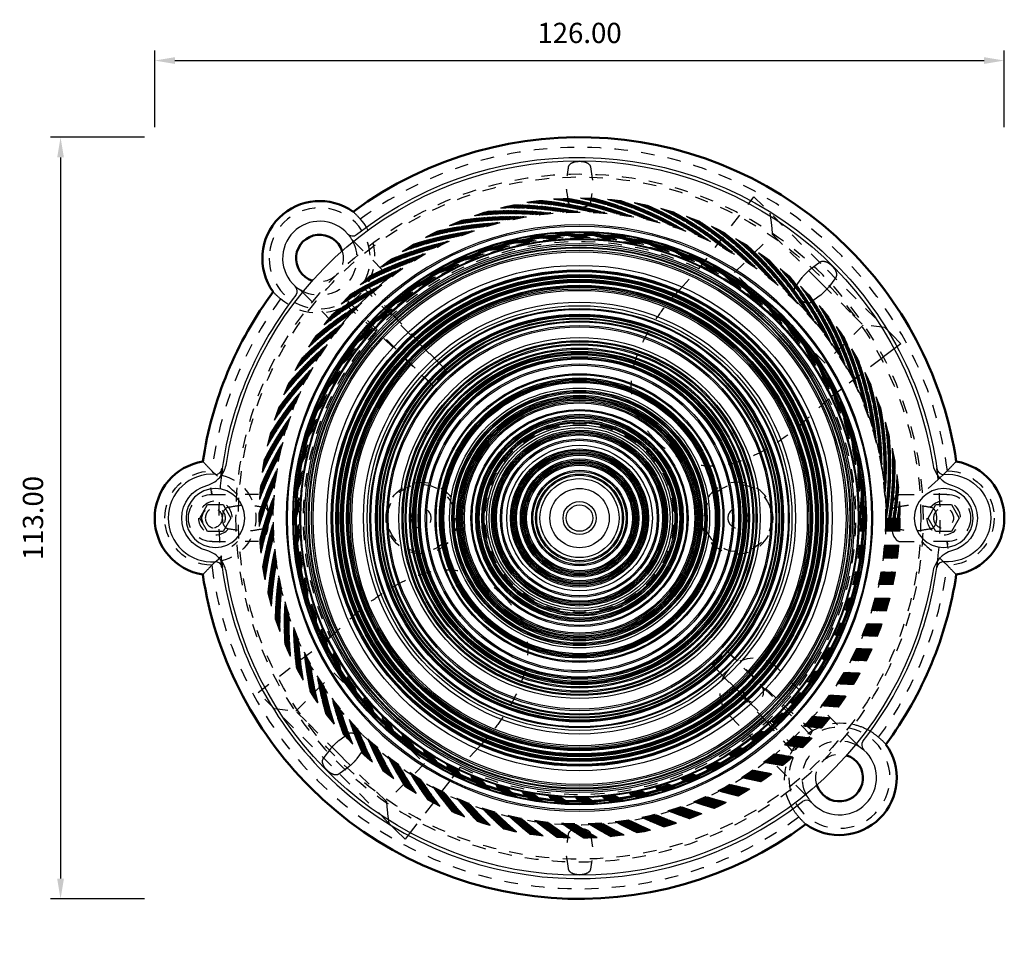
# Model space of a CAD drawing. Units: millimetres. Extents: x 400 to 2212, y -809 to -441.
# Drawn here: x 506 to 652, y -615 to -479 of the extents above; entities that cross this region are included whole.
import ezdxf

# ---------------------------------------------------------------- set-up
doc = ezdxf.new("R2010")
doc.units = ezdxf.units.MM
doc.linetypes.add('Hidden', pattern=[4, 2, -2])
for name, color, linetype in [('Make2D', 7, 'Continuous'), ('Make2D$Hidden', 252, 'Hidden'), ('Make2D$Hidden$Curves', 252, 'Hidden'), ('Make2D$Visible$Curves', 7, 'Continuous'), ('Quote', 8, 'Continuous')]:
    doc.layers.add(name, color=color, linetype=linetype)
doc.layers.add('Make2D$Visible$SceneSilhouetteCurves', color=7, linetype='Continuous', lineweight=50)
doc.styles.add('Cerebri Sans Bold-Bold', font='txt')
doc.dimstyles.new('Arial Normale', dxfattribs={"dimscale": 3, "dimtxt": 1, "dimasz": 1, "dimexe": 0.5, "dimexo": 0.5, "dimgap": 0.85, "dimtad": 1, "dimtoh": 1, "dimzin": 1, "dimdsep": 46, "dimtxsty": 'Cerebri Sans Bold-Bold', "dimcen": 0.5, "dimazin": 1, "dimtfac": 1, "dimtdec": 4, "dimtix": 1, "dimtofl": 0, "dimtmove": 1, "dimatfit": 3, "dimfxl": 1, "dimtolj": 1, "dimtzin": 1, "dimarcsym": 0})

# ---------------------------------------------------------------- blocks, each defined once
blk = doc.blocks.new('*D17')
at = {"layer": 'Defpoints', "color": 0}
for p in [(525.79, -496.17), (511.82, -609.17), (525.79, -609.17)]:
    blk.add_point(p, dxfattribs=at)
at = {"layer": 'Quote', "color": 0, "lineweight": -2}
for p, q in [((524.29, -496.17), (510.32, -496.17)), ((511.82, -499.17), (511.82, -606.17)), ((524.29, -609.17), (510.32, -609.17))]:
    blk.add_line(p, q, dxfattribs=at)
at = {"layer": 'Quote', "color": 0}
for points in [[(512.32, -499.17), (511.32, -499.17), (511.82, -496.17)], [(511.32, -606.17), (512.32, -606.17), (511.82, -609.17)]]:
    blk.add_solid(points, dxfattribs=at)
at = {"layer": 'Quote', "color": 0, "insert": (507.73, -552.67), "char_height": 3, "attachment_point": 5, "rotation": 90, "style": 'Cerebri Sans Bold-Bold'}
blk.add_mtext('\\A1;113.00', dxfattribs=at)
blk = doc.blocks.new('*D18')
at = {"layer": 'Defpoints', "color": 0}
for p in [(651.79, -484.79), (525.79, -496.17), (651.79, -496.17)]:
    blk.add_point(p, dxfattribs=at)
at = {"layer": 'Quote', "color": 0, "lineweight": -2}
for p, q in [((525.79, -494.67), (525.79, -483.29)), ((651.79, -494.67), (651.79, -483.29)), ((528.79, -484.79), (648.79, -484.79))]:
    blk.add_line(p, q, dxfattribs=at)
at = {"layer": 'Quote', "color": 0}
for points in [[(528.79, -484.29), (528.79, -485.29), (525.79, -484.79)], [(648.79, -485.29), (648.79, -484.29), (651.79, -484.79)]]:
    blk.add_solid(points, dxfattribs=at)
at = {"layer": 'Quote', "color": 0, "insert": (588.79, -480.69), "char_height": 3, "attachment_point": 5, "style": 'Cerebri Sans Bold-Bold'}
blk.add_mtext('\\A1;126.00', dxfattribs=at)

msp = doc.modelspace()

# ---------------------------------------------------------------- linework, layer by layer
at = {"layer": 'Make2D', "lineweight": -3}
for centre, start, end in [((532.455, -543.977), 285.02611, 323.26916), ((532.455, -561.362), 36.73789, 74.97389)]:
    msp.add_arc(centre, 4, start, end, dxfattribs=at)
at = {"layer": 'Make2D$Hidden', "lineweight": -3, "extrusion": (0, 0, -1)}
msp.add_arc((-534.288, -552.67), 7.001, 360, 89.56889, dxfattribs=at)
at = {"layer": 'Make2D$Hidden$Curves', "lineweight": -3}
for p, q in [((606.487, -515.686), (614.661, -505.003)), ((614.661, -505.003), (625.558, -515.9)), ((617.253, -508.794), (617.073, -507.415)), ((611.771, -516.255), (617.428, -510.599)), ((617.428, -510.599), (617.475, -510.645)), ((617.475, -510.645), (619.994, -513.164)), ((555.288, -511.6), (560.623, -516.935)), ((619.994, -513.164), (624.145, -517.316)), ((603.713, -518.69), (606.487, -515.686)), ((625.206, -529.69), (611.771, -516.255)), ((625.558, -515.9), (634.028, -524.371)), ((557.244, -518.107), (556.638, -518.398)), ((556.638, -518.398), (569.083, -530.843)), ((557.244, -518.107), (561.057, -522.471)), ((624.145, -517.316), (624.75, -517.92)), ((624.75, -517.92), (629.295, -522.465)), ((547.719, -519.169), (553.054, -524.504)), ((554.516, -520.519), (554.225, -521.125)), ((558.59, -524.938), (554.225, -521.125)), ((554.516, -520.519), (566.961, -532.964)), ((561.057, -522.471), (569.083, -530.843)), ((629.295, -522.465), (630.863, -524.034)), ((630.863, -524.034), (625.206, -529.69)), ((634.045, -524.388), (630.863, -524.034)), ((566.961, -532.964), (558.59, -524.938)), ((635.085, -525.427), (636.455, -526.797)), ((636.455, -526.797), (635.864, -527.249)), ((635.462, -527.557), (633.851, -528.788)), ((633.538, -529.027), (627.797, -533.42)), ((627.647, -533.535), (625.772, -534.971)), ((625.772, -534.971), (622.768, -537.745)), ((534.288, -545.718), (534.236, -545.669)), ((643.288, -545.718), (642.787, -546.187)), ((643.341, -545.669), (643.288, -545.718)), ((641.98, -546.935), (639.52, -549.17)), ((642.211, -546.721), (641.98, -546.935)), ((534.288, -549.155), (534.315, -549.151)), ((534.288, -549.17), (538.057, -549.17)), ((541.176, -549.17), (538.057, -549.17)), ((540.08, -549.719), (540.078, -549.717)), ((635.142, -550.656), (635.283, -550.217)), ((635.425, -549.908), (635.434, -549.892)), ((635.447, -549.868), (635.467, -549.834)), ((635.938, -549.311), (635.947, -549.305)), ((635.968, -549.293), (636.021, -549.264)), ((636.027, -549.261), (636.145, -549.211)), ((636.401, -549.17), (639.52, -549.17)), ((643.288, -549.17), (639.52, -549.17)), ((635.103, -550.819), (635.129, -550.708)), ((634.971, -553.17), (634.974, -553.463)), ((635.09, -554.46), (635.142, -554.683)), ((635.19, -554.851), (635.302, -555.169)), ((534.288, -556.17), (538.057, -556.17)), ((541.176, -556.17), (538.057, -556.17)), ((635.316, -555.202), (635.338, -555.252)), ((635.37, -555.323), (635.425, -555.431)), ((635.495, -555.552), (635.509, -555.574)), ((635.537, -555.617), (635.678, -555.801)), ((635.687, -555.811), (635.692, -555.817)), ((635.706, -555.832), (635.721, -555.848)), ((635.735, -555.862), (635.758, -555.885)), ((635.772, -555.899), (635.778, -555.904)), ((635.787, -555.912), (635.793, -555.917)), ((635.865, -555.977), (635.874, -555.984)), ((635.947, -556.034), (635.967, -556.046)), ((635.991, -556.06), (635.997, -556.063)), ((636.086, -556.106), (636.095, -556.109)), ((636.101, -556.112), (636.11, -556.115)), ((636.116, -556.118), (636.125, -556.121)), ((636.131, -556.123), (636.139, -556.126)), ((636.401, -556.17), (639.52, -556.17)), ((643.288, -556.17), (639.52, -556.17)), ((643.288, -556.184), (643.262, -556.189)), ((643.434, -556.982), (643.361, -556.493)), ((642.787, -559.152), (643.288, -559.621)), ((534.236, -559.67), (534.288, -559.621)), ((643.288, -559.621), (643.341, -559.67)), ((551.805, -570.368), (554.809, -567.595)), ((541.122, -578.542), (551.805, -570.368)), ((610.615, -572.375), (618.987, -580.401)), ((623.06, -584.82), (610.615, -572.375)), ((616.52, -582.868), (608.494, -574.497)), ((620.939, -586.942), (608.494, -574.497)), ((621.455, -578.265), (618.133, -574.944)), ((546.714, -581.306), (552.371, -575.649)), ((552.371, -575.649), (565.806, -589.084)), ((552.019, -589.439), (541.122, -578.542)), ((543.531, -580.952), (546.714, -581.306)), ((618.987, -580.401), (623.351, -584.214)), ((629.858, -586.17), (624.523, -580.835)), ((548.282, -582.874), (546.714, -581.306)), ((611.062, -582.015), (614.384, -585.336)), ((552.827, -587.419), (548.282, -582.874)), ((620.333, -587.233), (616.52, -582.868)), ((623.06, -584.82), (623.351, -584.214)), ((573.863, -586.649), (571.09, -589.653)), ((620.333, -587.233), (620.939, -586.942)), ((553.431, -588.023), (552.827, -587.419)), ((554.036, -588.627), (553.431, -588.023)), ((622.289, -593.739), (616.954, -588.404)), ((560.375, -597.796), (552.019, -589.439)), ((557.583, -592.175), (554.036, -588.627)), ((565.806, -589.084), (560.149, -594.741)), ((571.09, -589.653), (569.654, -591.528)), ((560.102, -594.694), (557.583, -592.175)), ((569.539, -591.678), (563.676, -599.342)), ((560.149, -594.741), (560.102, -594.694)), ((560.149, -594.741), (560.102, -594.694)), ((560.324, -596.546), (560.504, -597.925)), ((562.916, -600.336), (561.546, -598.966)), ((563.368, -599.744), (562.916, -600.336))]:
    msp.add_line(p, q, dxfattribs=at)
for points in [[(620.754, -518.413), (621.812, -516.97), (621.833, -516.942), (621.857, -516.912), (621.911, -516.845), (621.976, -516.77), (622.048, -516.688), (622.214, -516.511), (622.396, -516.324), (622.582, -516.143), (622.759, -515.978), (622.841, -515.905), (622.916, -515.841), (622.983, -515.786), (623.013, -515.762), (624.498, -514.669)], [(626.789, -516.96), (625.696, -518.445), (625.672, -518.475), (625.617, -518.542), (625.553, -518.617), (625.48, -518.699), (625.315, -518.876), (625.134, -519.062), (624.947, -519.244), (624.77, -519.41), (624.688, -519.482), (624.613, -519.547), (624.546, -519.601), (624.516, -519.625), (624.488, -519.646), (623.045, -520.704)], [(550.788, -588.379), (551.881, -586.894), (551.905, -586.864), (551.959, -586.797), (552.024, -586.722), (552.096, -586.64), (552.261, -586.463), (552.443, -586.277), (552.629, -586.095), (552.807, -585.93), (552.889, -585.857), (552.964, -585.793), (553.031, -585.738), (553.061, -585.715), (553.089, -585.694), (554.532, -584.635)], [(556.823, -586.926), (555.764, -588.369), (555.744, -588.397), (555.72, -588.427), (555.665, -588.494), (555.601, -588.569), (555.528, -588.651), (555.363, -588.829), (555.181, -589.015), (554.995, -589.197), (554.818, -589.362), (554.736, -589.434), (554.661, -589.499), (554.594, -589.553), (554.564, -589.577), (553.079, -590.67)]]:
    msp.add_lwpolyline(points, dxfattribs=at)
at = {"layer": 'Make2D$Hidden$Curves', "lineweight": -3, "extrusion": (0, 0, -1)}
for centre, radius in [((-588.788, -552.67), 51), ((-550.251, -514.132), 7.5), ((-612.176, -552.668), 5.314), ((-534.788, -552.67), 2.5), ((-642.788, -552.67), 2.5), ((-534.788, -552.67), 1.5), ((-565.288, -552.67), 1.5), ((-612.288, -552.67), 1.5), ((-642.788, -552.67), 1.5), ((-614.598, -578.479), 1.5), ((-627.326, -591.207), 7.5)]:
    msp.add_circle(centre, radius, dxfattribs=at)
at = {"layer": 'Make2D$Hidden$Curves', "lineweight": -3}
for centre, radius in [((588.788, -552.67), 50.611), ((588.788, -552.67), 47.498), ((588.788, -552.67), 47.492), ((588.788, -552.67), 47.483), ((588.788, -552.67), 47.477), ((588.788, -552.67), 47.468), ((588.788, -552.67), 47.462), ((588.788, -552.67), 47.453), ((588.788, -552.67), 47.446), ((588.788, -552.67), 47.437), ((588.788, -552.67), 47.431), ((588.788, -552.67), 47.422), ((588.788, -552.67), 47.416), ((588.788, -552.67), 47.407), ((588.788, -552.67), 47.401), ((588.788, -552.67), 47.391), ((588.788, -552.67), 47.385), ((588.788, -552.67), 47.376), ((588.788, -552.67), 47.37), ((588.788, -552.67), 47.361), ((588.788, -552.67), 47.355), ((588.788, -552.67), 47.346), ((588.788, -552.67), 47.339), ((588.788, -552.67), 47.33), ((588.788, -552.67), 47.324), ((588.788, -552.67), 47.309), ((588.788, -552.67), 47.3), ((588.788, -552.67), 47.284), ((588.788, -552.67), 47.278), ((588.788, -552.67), 47.269), ((588.788, -552.67), 47.248), ((588.788, -552.67), 47.239), ((588.788, -552.67), 47.223), ((588.788, -552.67), 47.208), ((588.788, -552.67), 47.202), ((588.788, -552.67), 47.193), ((588.788, -552.67), 47.187), ((588.788, -552.67), 47.177), ((588.788, -552.67), 47.171), ((588.788, -552.67), 47.162), ((588.788, -552.67), 47.156), ((588.788, -552.67), 47.147), ((588.788, -552.67), 47.141), ((588.788, -552.67), 47.131), ((588.788, -552.67), 47.125), ((588.788, -552.67), 47.116), ((588.788, -552.67), 47.11), ((588.788, -552.67), 47.101), ((588.788, -552.67), 47.095), ((588.788, -552.67), 47.086), ((588.788, -552.67), 47.08), ((588.788, -552.67), 47.064), ((588.788, -552.67), 47.055), ((588.788, -552.67), 47.049), ((588.788, -552.67), 47.04), ((588.788, -552.67), 47.034), ((588.788, -552.67), 47.024), ((588.788, -552.67), 47.009), ((588.788, -552.67), 47.003), ((588.788, -552.67), 46.994), ((588.788, -552.67), 46.988), ((588.788, -552.67), 46.972), ((588.788, -552.67), 46.963), ((588.788, -552.67), 46.957), ((588.788, -552.67), 46.948), ((588.788, -552.67), 46.933), ((588.788, -552.67), 46.927), ((588.788, -552.67), 46.917), ((588.788, -552.67), 46.902), ((588.788, -552.67), 46.896), ((588.788, -552.67), 46.887), ((588.788, -552.67), 46.872), ((588.788, -552.67), 46.865), ((588.788, -552.67), 46.841), ((588.788, -552.67), 46.835), ((588.788, -552.67), 46.82), ((588.788, -552.67), 46.81), ((588.788, -552.67), 46.795), ((588.788, -552.67), 46.789), ((588.788, -552.67), 46.774), ((588.788, -552.67), 46.765), ((588.788, -552.67), 46.749), ((588.788, -552.67), 46.743), ((588.788, -552.67), 46.734), ((588.788, -552.67), 46.728), ((588.788, -552.67), 46.719), ((588.788, -552.67), 46.657), ((588.788, -552.67), 46.642), ((588.788, -552.67), 46.636), ((588.788, -552.67), 46.621), ((588.788, -552.67), 46.606), ((588.788, -552.67), 46.596), ((588.788, -552.67), 46.581), ((588.788, -552.67), 46.575), ((588.788, -552.67), 46.56), ((588.788, -552.67), 46.544), ((588.788, -552.67), 46.529), ((588.788, -552.67), 46.514), ((588.788, -552.67), 46.505), ((588.788, -552.67), 46.489), ((588.788, -552.67), 46.483), ((588.788, -552.67), 46.474), ((588.788, -552.67), 46.459), ((588.788, -552.67), 46.453), ((588.788, -552.67), 46.437), ((588.788, -552.67), 46.422), ((588.788, -552.67), 46.407), ((588.788, -552.67), 46.398), ((588.788, -552.67), 46.382), ((588.788, -552.67), 46.367), ((588.788, -552.67), 46.352), ((588.788, -552.67), 46.336), ((588.788, -552.67), 46.321), ((588.788, -552.67), 46.306), ((588.788, -552.67), 46.3), ((588.788, -552.67), 46.284), ((588.788, -552.67), 46.269), ((588.788, -552.67), 46.254), ((588.788, -552.67), 46.239), ((588.788, -552.67), 46.223), ((588.788, -552.67), 46.208), ((588.788, -552.67), 46.193), ((588.788, -552.67), 46.177), ((588.788, -552.67), 46.162), ((588.788, -552.67), 46.147), ((588.788, -552.67), 46.131), ((588.788, -552.67), 46.116), ((588.788, -552.67), 46.101), ((588.788, -552.67), 46.086), ((588.788, -552.67), 46.07), ((588.788, -552.67), 46.055), ((588.788, -552.67), 46.04), ((588.788, -552.67), 46.024), ((588.788, -552.67), 46.009), ((588.788, -552.67), 45.994), ((588.788, -552.67), 45.979), ((588.788, -552.67), 45.963), ((588.788, -552.67), 45.948), ((588.788, -552.67), 45.933), ((588.788, -552.67), 45.917), ((588.788, -552.67), 45.902), ((588.788, -552.67), 45.887), ((588.788, -552.67), 45.862), ((588.788, -552.67), 45.847), ((588.788, -552.67), 45.832), ((588.788, -552.67), 45.817), ((588.788, -552.67), 45.801), ((588.788, -552.67), 45.786), ((588.788, -552.67), 45.771), ((588.788, -552.67), 45.755), ((588.788, -552.67), 45.74), ((588.788, -552.67), 45.719), ((588.788, -552.67), 45.703), ((588.788, -552.67), 45.688), ((588.788, -552.67), 45.673), ((588.788, -552.67), 45.642), ((588.788, -552.67), 45.627), ((588.788, -552.67), 45.587), ((588.788, -552.67), 45.572), ((588.788, -552.67), 45.526), ((588.788, -552.67), 45.505), ((588.788, -552.67), 45.404), ((588.788, -552.67), 45.388), ((588.788, -552.67), 42.446), ((588.788, -552.67), 42.407), ((588.788, -552.67), 42.3), ((588.788, -552.67), 42.269), ((588.788, -552.67), 42.232), ((588.788, -552.67), 42.193), ((588.788, -552.67), 42.162), ((588.788, -552.67), 42.125), ((588.788, -552.67), 42.095), ((588.788, -552.67), 42.055), ((588.788, -552.67), 42.024), ((588.788, -552.67), 41.988), ((588.788, -552.67), 41.948), ((588.788, -552.67), 41.917), ((588.788, -552.67), 41.881), ((588.788, -552.67), 41.85), ((588.788, -552.67), 41.81), ((588.788, -552.67), 41.78), ((588.788, -552.67), 41.749), ((588.788, -552.67), 41.713), ((588.788, -552.67), 41.682), ((565.402, -552.67), 5.314), ((565.288, -552.67), 5), ((612.288, -552.67), 5), ((534.288, -552.67), 1.5)]:
    msp.add_circle(centre, radius, dxfattribs=at)
for centre, radius, start, end in [((588.788, -552.67), 55, 45, 126.25837), ((588.788, -552.67), 46.071, 89.84392, 90.15608), ((588.788, -552.67), 45.5, 45, 128.24518), ((574.008, -513.913), 43.546, 4.36532, 6.75138), ((588.788, -552.67), 41.5, 45, 225), ((588.788, -552.67), 41, 64.42659, 205.57341), ((588.788, -552.67), 55, 7.31245, 45), ((588.788, -552.67), 45.5, 128.24518, 141.75482), ((588.788, -552.67), 55, 143.74163, 172.68755), ((588.788, -552.67), 45.5, 321.75484, 44.99998), ((588.788, -552.67), 46.071, 45, 45.15608), ((588.788, -552.67), 46.071, 44.84392, 45), ((588.788, -552.67), 41.5, 225, 45), ((588.788, -552.67), 45.5, 141.75535, 224.99998), ((588.788, -552.67), 29.406, 132.0761, 137.9239), ((588.788, -552.67), 41, 244.42659, 25.57341), ((588.788, -552.67), 14.5, 45, 225), ((588.788, -552.67), 14.5, 225, 45), ((588.788, -552.67), 53.5, 173.18108, 186.81892), ((588.788, -552.67), 53.5, 353.23809, 6.76229), ((588.788, -552.67), 46.185, 179.3797, 180.6203), ((588.788, -552.67), 46.071, 179.84392, 180.15608), ((588.788, -552.67), 46.071, 359.84392, 0.15608), ((588.788, -552.67), 46.185, 359.3797, 0.6203), ((640.827, -553.294), 5.855, 183.79447, 190.17214), ((636.401, -555.362), 0.807, 251.55691, 269.96897), ((643.018, -556.356), 0.32, 3.47043, 32.38146), ((588.788, -552.67), 55, 187.31245, 225), ((588.788, -552.67), 55, 323.74163, 352.68755), ((588.788, -552.67), 29.406, 312.0761, 317.9239), ((614.598, -578.479), 5, 45, 225), ((588.788, -552.67), 45.5, 308.24518, 321.75482), ((588.788, -552.67), 46.071, 224.84392, 225), ((588.788, -552.67), 46.071, 225, 225.15608), ((588.788, -552.67), 45.5, 225, 308.24554), ((588.788, -552.67), 55, 225, 306.25837), ((603.569, -591.426), 43.546, 184.36532, 186.75133), ((588.788, -552.67), 46.071, 269.84392, 270.15608)]:
    msp.add_arc(centre, radius, start, end, dxfattribs=at)
at = {"layer": 'Make2D$Hidden$Curves', "lineweight": -3, "extrusion": (0, 0, -1)}
for centre, radius, start, end in [((-588.788, -552.67), 52.929, 89.86414, 90.13586), ((-549.732, -513.549), 8.364, 130.92377, 141.30236), ((-550.009, -513.891), 8.373, 138.29063, 311.70937), ((-550.251, -514.132), 5.5, 153.62863, 296.37137), ((-550.251, -514.132), 3.5, 162.05102, 287.94898), ((-588.788, -552.67), 52.929, 134.86414, 135), ((-588.788, -552.67), 52.929, 135, 135.13586), ((-550.251, -514.132), 7.68, 213.73702, 236.26298), ((-549.668, -513.613), 8.364, 308.69764, 319.07623), ((-588.788, -552.67), 14, 315, 135), ((-588.788, -552.67), 14, 135, 315), ((-512.713, -564.835), 28.819, 134.50424, 138.31445), ((-664.863, -564.835), 28.819, 41.68555, 45.49576), ((-682.368, -387.8), 216.485, 311.80587, 313.15839), ((-643.288, -552.67), 7.001, 90.43111, 180), ((-534.288, -552.67), 6.5, 102.49499, 257.50268), ((-534.288, -552.67), 3.5, 0, 90), ((-636.937, -550.659), 1.685, 30.75519, 46.28186), ((-636.401, -549.976), 0.806, 72.22483, 89.97563), ((-643.288, -552.67), 3.5, 90, 180), ((-641.141, -552.085), 6.171, 359.21834, 10.02415), ((-534.288, -552.67), 7.001, 270.43111, 0), ((-534.288, -552.67), 3.5, 270, 0), ((-588.788, -552.67), 52.929, 359.86414, 0.13586), ((-588.788, -552.67), 52.929, 179.86414, 180.13586), ((-643.288, -552.67), 3.5, 180, 270), ((-643.288, -552.67), 7.001, 180, 269.56889), ((-682.368, -717.539), 216.485, 46.84161, 48.19413), ((-498.04, -714.416), 212.27, 131.7982, 132.78033), ((-642.397, -556.665), 0.988, 151.14889, 179.14023), ((-512.713, -540.504), 28.819, 221.68555, 225.49576), ((-664.863, -540.504), 28.819, 314.50424, 318.31445), ((-627.573, -591.452), 8.38, 332.0453, 100.77508), ((-627.575, -591.413), 8.342, 103.7547, 118.05883), ((-627.326, -591.207), 7.68, 33.73702, 56.26298), ((-627.326, -591.207), 5.5, 333.62863, 116.37137), ((-627.577, -591.407), 8.335, 121.52258, 131.84768), ((-627.909, -591.726), 8.364, 128.69764, 139.07623), ((-627.326, -591.207), 3.5, 342.05102, 107.94898), ((-588.788, -552.67), 52.929, 315, 315.13586), ((-588.788, -552.67), 52.929, 314.86414, 315), ((-627.526, -591.458), 8.335, 318.15232, 328.47742), ((-627.845, -591.79), 8.364, 310.92377, 321.30236), ((-588.788, -552.67), 52.929, 269.86414, 270.13586)]:
    msp.add_arc(centre, radius, start, end, dxfattribs=at)
at = {"layer": 'Make2D$Hidden$Curves', "lineweight": -3}
for points, knots in [([(587.169, -505.844), (587.078, -505.254), (586.987, -504.664), (586.896, -504.074), (586.883, -503.987), (586.872, -503.861), (586.856, -503.556), (586.852, -503.382), (586.852, -503.029), (586.856, -502.856), (586.872, -502.551), (586.883, -502.424), (586.896, -502.337), (586.987, -501.741), (587.078, -501.144), (587.169, -500.549)], [0, 0, 0, 0, 3.5895464, 3.5895464, 3.5895464, 4.1225821, 4.1225821, 4.6556428, 4.6556428, 5.1882558, 5.1882558, 5.7207523, 5.7207523, 5.7207523, 9.3195463, 9.3195463, 9.3195463, 9.3195463]), ([(587.169, -500.549), (587.199, -500.352), (587.347, -500.155), (587.74, -499.924), (587.899, -499.859), (588.171, -499.79), (588.266, -499.772), (588.462, -499.748), (588.562, -499.741), (588.663, -499.741)], [0, 0, 0, 0, 1.2047347, 1.2047347, 1.81339, 1.81339, 2.1175109, 2.1175109, 2.4217631, 2.4217631, 2.4217631, 2.4217631]), ([(588.914, -499.741), (589.015, -499.741), (589.115, -499.748), (589.311, -499.772), (589.406, -499.79), (589.677, -499.859), (589.837, -499.924), (590.23, -500.155), (590.378, -500.352), (590.408, -500.549)], [0, 0, 0, 0, 0.3042521, 0.3042521, 0.608373, 0.608373, 1.2170283, 1.2170283, 2.4217631, 2.4217631, 2.4217631, 2.4217631]), ([(590.408, -500.549), (590.499, -501.144), (590.59, -501.741), (590.68, -502.337), (590.694, -502.424), (590.705, -502.551), (590.72, -502.856), (590.724, -503.029), (590.724, -503.382), (590.72, -503.556), (590.705, -503.861), (590.694, -503.987), (590.68, -504.074), (590.59, -504.664), (590.499, -505.254), (590.408, -505.844)], [0, 0, 0, 0, 3.5987876, 3.5987876, 3.5987876, 4.1312842, 4.1312842, 4.6638972, 4.6638972, 5.1969579, 5.1969579, 5.7299935, 5.7299935, 5.7299935, 9.3195463, 9.3195463, 9.3195463, 9.3195463]), ([(588.663, -506.598), (588.563, -506.599), (588.463, -506.594), (588.269, -506.573), (588.174, -506.557), (587.903, -506.497), (587.743, -506.438), (587.346, -506.225), (587.198, -506.038), (587.169, -505.844)], [0, 0, 0, 0, 0.3013744, 0.3013744, 0.6026747, 0.6026747, 1.2062744, 1.2062744, 2.4046627, 2.4046627, 2.4046627, 2.4046627]), ([(590.408, -505.844), (590.378, -506.038), (590.23, -506.225), (589.834, -506.438), (589.674, -506.497), (589.403, -506.557), (589.308, -506.573), (589.113, -506.594), (589.014, -506.599), (588.914, -506.598)], [0, 0, 0, 0, 1.1983885, 1.1983885, 1.8019881, 1.8019881, 2.1032884, 2.1032884, 2.4046627, 2.4046627, 2.4046627, 2.4046627]), ([(624.498, -514.669), (624.658, -514.551), (624.902, -514.517), (625.344, -514.632), (625.503, -514.698), (625.743, -514.841), (625.823, -514.896), (625.979, -515.017), (626.054, -515.084), (626.126, -515.155)], [0, 0, 0, 0, 1.2047347, 1.2047347, 1.81339, 1.81339, 2.1175109, 2.1175109, 2.4217631, 2.4217631, 2.4217631, 2.4217631]), ([(626.303, -515.332), (626.374, -515.404), (626.441, -515.479), (626.562, -515.635), (626.617, -515.715), (626.76, -515.955), (626.826, -516.114), (626.941, -516.556), (626.907, -516.8), (626.789, -516.96)], [0, 0, 0, 0, 0.3042522, 0.3042522, 0.6083731, 0.6083731, 1.2170285, 1.2170285, 2.4217631, 2.4217631, 2.4217631, 2.4217631]), ([(600.213, -541.245), (599.771, -540.804), (599.354, -540.337), (598.587, -539.365), (598.238, -538.861), (597.312, -537.293), (596.89, -536.219), (596.444, -534.02), (596.42, -532.938), (596.652, -530.825), (596.907, -529.787), (597.885, -526.921), (598.86, -525.095), (600.506, -522.598), (601.104, -521.78), (602.359, -520.201), (603.023, -519.432), (603.713, -518.69)], [28.9744112, 28.9744112, 28.9744112, 28.9744112, 30.8493229, 30.8493229, 32.7261672, 32.7261672, 36.5146632, 36.5146632, 40.2345795, 40.2345795, 43.9325423, 43.9325423, 50.9023491, 50.9023491, 54.4246555, 54.4246555, 57.9488225, 57.9488225, 57.9488225, 57.9488225]), ([(621.277, -520.004), (621.134, -519.862), (621.01, -519.708), (620.812, -519.394), (620.74, -519.24), (620.61, -518.808), (620.638, -518.572), (620.754, -518.413)], [0, 0, 0, 0, 0.6056416, 0.6056416, 1.2094916, 1.2094916, 2.4083772, 2.4083772, 2.4083772, 2.4083772]), ([(623.045, -520.704), (622.886, -520.82), (622.65, -520.848), (622.218, -520.718), (622.064, -520.647), (621.75, -520.448), (621.596, -520.324), (621.454, -520.181)], [0, 0, 0, 0, 1.1988855, 1.1988855, 1.8027356, 1.8027356, 2.4083772, 2.4083772, 2.4083772, 2.4083772]), ([(622.768, -537.745), (622.026, -538.435), (621.257, -539.099), (619.678, -540.354), (618.86, -540.952), (616.363, -542.598), (614.537, -543.573), (611.671, -544.551), (610.633, -544.806), (608.52, -545.038), (607.438, -545.014), (605.239, -544.568), (604.165, -544.146), (602.597, -543.22), (602.093, -542.871), (601.121, -542.104), (600.654, -541.687), (600.213, -541.245)], [0, 0, 0, 0, 3.5241669, 3.5241669, 7.0464732, 7.0464732, 14.01628, 14.01628, 17.7142427, 17.7142427, 21.4341589, 21.4341589, 25.2226549, 25.2226549, 27.0994992, 27.0994992, 28.9744112, 28.9744112, 28.9744112, 28.9744112]), ([(534.315, -549.151), (534.282, -549.106), (534.225, -549.007), (534.215, -548.841), (534.191, -548.686), (534.169, -548.54), (534.154, -548.433), (534.146, -548.376), (534.143, -548.358)], [-1.52598074, -1.52598074, -1.52598074, -1.52598074, -1.35968602, -1.19430241, -1.02263273, -0.84698132, -0.66995445, -0.574104, -0.574104, -0.574104, -0.574104]), ([(534.19, -548.677), (534.196, -548.719), (534.202, -548.763), (534.216, -548.867), (534.225, -548.926), (534.244, -549.046), (534.25, -549.102), (534.288, -549.155)], [1.01298721, 1.01298721, 1.01298721, 1.01298721, 1.15849294, 1.15849294, 1.34615448, 1.34615448, 1.52628069, 1.52628069, 1.52628069, 1.52628069]), ([(542.606, -552.17), (542.61, -551.749), (542.575, -551.337), (542.43, -550.581), (542.323, -550.249), (541.92, -549.44), (541.557, -549.17), (541.176, -549.17)], [0, 0, 0, 0, 1.2672023, 1.2672023, 2.5320259, 2.5320259, 5.0505823, 5.0505823, 5.0505823, 5.0505823]), ([(535.86, -552.544), (535.86, -552.443), (535.867, -552.343), (535.891, -552.147), (535.909, -552.052), (535.978, -551.781), (536.043, -551.622), (536.274, -551.228), (536.471, -551.08), (536.667, -551.05)], [0, 0, 0, 0, 0.3042522, 0.3042522, 0.6083731, 0.6083731, 1.2170285, 1.2170285, 2.4217631, 2.4217631, 2.4217631, 2.4217631]), ([(536.667, -551.05), (537.263, -550.959), (537.859, -550.868), (538.455, -550.778), (538.543, -550.764), (538.67, -550.753), (538.975, -550.738), (539.148, -550.734), (539.501, -550.734), (539.675, -550.738), (539.98, -550.753), (540.106, -550.764), (540.193, -550.778), (540.783, -550.868), (541.373, -550.959), (541.963, -551.05)], [0, 0, 0, 0, 3.598787, 3.598787, 3.598787, 4.1312835, 4.1312835, 4.6638965, 4.6638965, 5.1969572, 5.1969572, 5.7299929, 5.7299929, 5.7299929, 9.3195463, 9.3195463, 9.3195463, 9.3195463]), ([(541.963, -551.05), (542.157, -551.08), (542.344, -551.228), (542.557, -551.624), (542.615, -551.784), (542.676, -552.055), (542.692, -552.15), (542.712, -552.345), (542.717, -552.444), (542.717, -552.544)], [0, 0, 0, 0, 1.1983883, 1.1983883, 1.801988, 1.801988, 2.1032883, 2.1032883, 2.4046627, 2.4046627, 2.4046627, 2.4046627]), ([(634.86, -552.544), (634.859, -552.444), (634.864, -552.345), (634.885, -552.15), (634.901, -552.055), (634.961, -551.784), (635.02, -551.624), (635.233, -551.228), (635.42, -551.08), (635.614, -551.05)], [0, 0, 0, 0, 0.3013743, 0.3013743, 0.6026746, 0.6026746, 1.2062742, 1.2062742, 2.4046627, 2.4046627, 2.4046627, 2.4046627]), ([(635.614, -551.05), (636.204, -550.959), (636.794, -550.868), (637.384, -550.778), (637.471, -550.764), (637.597, -550.753), (637.902, -550.738), (638.076, -550.734), (638.429, -550.734), (638.602, -550.738), (638.907, -550.753), (639.034, -550.764), (639.121, -550.778), (639.717, -550.868), (640.314, -550.959), (640.909, -551.05)], [0, 0, 0, 0, 3.5895467, 3.5895467, 3.5895467, 4.1225823, 4.1225823, 4.6556431, 4.6556431, 5.1882561, 5.1882561, 5.7207526, 5.7207526, 5.7207526, 9.3195463, 9.3195463, 9.3195463, 9.3195463]), ([(640.909, -551.05), (641.106, -551.08), (641.303, -551.228), (641.534, -551.622), (641.599, -551.781), (641.668, -552.052), (641.686, -552.147), (641.71, -552.343), (641.717, -552.443), (641.717, -552.544)], [0, 0, 0, 0, 1.2047348, 1.2047348, 1.8133901, 1.8133901, 2.117511, 2.117511, 2.4217631, 2.4217631, 2.4217631, 2.4217631]), ([(536.667, -554.289), (536.471, -554.26), (536.274, -554.111), (536.043, -553.718), (535.978, -553.559), (535.909, -553.287), (535.891, -553.192), (535.867, -552.996), (535.86, -552.896), (535.86, -552.795)], [0, 0, 0, 0, 1.2047348, 1.2047348, 1.8133901, 1.8133901, 2.117511, 2.117511, 2.4217631, 2.4217631, 2.4217631, 2.4217631]), ([(542.606, -553.17), (542.61, -553.59), (542.575, -554.002), (542.43, -554.758), (542.323, -555.09), (541.92, -555.9), (541.557, -556.17), (541.176, -556.17)], [0, 0, 0, 0, 1.2672023, 1.2672023, 2.5320259, 2.5320259, 5.0505823, 5.0505823, 5.0505823, 5.0505823]), ([(542.717, -552.795), (542.717, -552.895), (542.712, -552.995), (542.692, -553.189), (542.676, -553.284), (542.615, -553.555), (542.557, -553.715), (542.344, -554.112), (542.157, -554.26), (541.963, -554.289)], [0, 0, 0, 0, 0.3013743, 0.3013743, 0.6026746, 0.6026746, 1.2062742, 1.2062742, 2.4046627, 2.4046627, 2.4046627, 2.4046627]), ([(635.614, -554.289), (635.42, -554.26), (635.233, -554.112), (635.02, -553.715), (634.961, -553.555), (634.901, -553.284), (634.885, -553.189), (634.864, -552.995), (634.859, -552.895), (634.86, -552.795)], [0, 0, 0, 0, 1.1983883, 1.1983883, 1.801988, 1.801988, 2.1032883, 2.1032883, 2.4046627, 2.4046627, 2.4046627, 2.4046627]), ([(641.717, -552.795), (641.717, -552.896), (641.71, -552.996), (641.686, -553.192), (641.668, -553.287), (641.599, -553.559), (641.534, -553.718), (641.303, -554.111), (641.106, -554.26), (640.909, -554.289)], [0, 0, 0, 0, 0.3042522, 0.3042522, 0.6083731, 0.6083731, 1.2170285, 1.2170285, 2.4217631, 2.4217631, 2.4217631, 2.4217631]), ([(541.963, -554.289), (541.373, -554.38), (540.783, -554.471), (540.193, -554.562), (540.106, -554.575), (539.98, -554.586), (539.675, -554.602), (539.501, -554.606), (539.148, -554.606), (538.975, -554.602), (538.67, -554.586), (538.543, -554.575), (538.455, -554.562), (537.859, -554.471), (537.263, -554.38), (536.667, -554.289)], [0, 0, 0, 0, 3.5895467, 3.5895467, 3.5895467, 4.1225823, 4.1225823, 4.6556431, 4.6556431, 5.1882561, 5.1882561, 5.7207526, 5.7207526, 5.7207526, 9.3195463, 9.3195463, 9.3195463, 9.3195463]), ([(640.909, -554.289), (640.314, -554.38), (639.717, -554.471), (639.121, -554.562), (639.034, -554.575), (638.907, -554.586), (638.602, -554.602), (638.429, -554.606), (638.076, -554.606), (637.902, -554.602), (637.597, -554.586), (637.471, -554.575), (637.384, -554.562), (636.794, -554.471), (636.204, -554.38), (635.614, -554.289)], [0, 0, 0, 0, 3.598787, 3.598787, 3.598787, 4.1312835, 4.1312835, 4.6638965, 4.6638965, 5.1969572, 5.1969572, 5.7299929, 5.7299929, 5.7299929, 9.3195463, 9.3195463, 9.3195463, 9.3195463]), ([(554.809, -567.595), (555.551, -566.904), (556.319, -566.24), (557.898, -564.985), (558.716, -564.388), (561.214, -562.741), (563.04, -561.766), (565.906, -560.788), (566.943, -560.533), (569.057, -560.301), (570.139, -560.325), (572.338, -560.772), (573.411, -561.194), (574.98, -562.119), (575.484, -562.468), (576.456, -563.235), (576.922, -563.652), (577.364, -564.094)], [0, 0, 0, 0, 3.5241669, 3.5241669, 7.0464732, 7.0464732, 14.01628, 14.01628, 17.7142427, 17.7142427, 21.4341589, 21.4341589, 25.2226549, 25.2226549, 27.0994992, 27.0994992, 28.9744112, 28.9744112, 28.9744112, 28.9744112]), ([(577.364, -564.094), (577.806, -564.536), (578.223, -565.002), (578.99, -565.974), (579.339, -566.478), (580.264, -568.047), (580.686, -569.12), (581.133, -571.319), (581.157, -572.402), (580.925, -574.515), (580.67, -575.552), (579.692, -578.418), (578.717, -580.244), (577.071, -582.742), (576.473, -583.56), (575.218, -585.139), (574.554, -585.907), (573.863, -586.649)], [28.9744112, 28.9744112, 28.9744112, 28.9744112, 30.8493229, 30.8493229, 32.7261672, 32.7261672, 36.5146632, 36.5146632, 40.2345795, 40.2345795, 43.9325423, 43.9325423, 50.9023491, 50.9023491, 54.4246555, 54.4246555, 57.9488225, 57.9488225, 57.9488225, 57.9488225]), ([(554.532, -584.635), (554.69, -584.519), (554.927, -584.491), (555.359, -584.621), (555.513, -584.693), (555.827, -584.892), (555.981, -585.016), (556.122, -585.158)], [0, 0, 0, 0, 1.1988855, 1.1988855, 1.8027356, 1.8027356, 2.4083772, 2.4083772, 2.4083772, 2.4083772]), ([(556.3, -585.336), (556.442, -585.477), (556.566, -585.632), (556.765, -585.945), (556.837, -586.099), (556.967, -586.531), (556.939, -586.768), (556.823, -586.926)], [0, 0, 0, 0, 0.6056416, 0.6056416, 1.2094916, 1.2094916, 2.4083772, 2.4083772, 2.4083772, 2.4083772]), ([(551.274, -590.007), (551.202, -589.935), (551.136, -589.86), (551.015, -589.704), (550.96, -589.624), (550.817, -589.384), (550.751, -589.225), (550.636, -588.783), (550.67, -588.539), (550.788, -588.379)], [0, 0, 0, 0, 0.3042522, 0.3042522, 0.6083731, 0.6083731, 1.2170285, 1.2170285, 2.4217631, 2.4217631, 2.4217631, 2.4217631]), ([(553.079, -590.67), (552.919, -590.788), (552.675, -590.822), (552.233, -590.707), (552.074, -590.641), (551.834, -590.498), (551.754, -590.443), (551.598, -590.322), (551.523, -590.256), (551.451, -590.184)], [0, 0, 0, 0, 1.2047347, 1.2047347, 1.81339, 1.81339, 2.1175109, 2.1175109, 2.4217631, 2.4217631, 2.4217631, 2.4217631]), ([(587.169, -604.791), (587.078, -604.195), (586.987, -603.599), (586.896, -603.003), (586.883, -602.915), (586.872, -602.788), (586.856, -602.484), (586.852, -602.31), (586.852, -601.957), (586.856, -601.783), (586.872, -601.478), (586.883, -601.352), (586.896, -601.265), (586.987, -600.675), (587.078, -600.085), (587.169, -599.495)], [0, 0, 0, 0, 3.5987876, 3.5987876, 3.5987876, 4.1312842, 4.1312842, 4.6638972, 4.6638972, 5.1969579, 5.1969579, 5.7299935, 5.7299935, 5.7299935, 9.3195463, 9.3195463, 9.3195463, 9.3195463]), ([(587.169, -599.495), (587.198, -599.301), (587.346, -599.115), (587.743, -598.901), (587.903, -598.843), (588.174, -598.782), (588.269, -598.766), (588.463, -598.746), (588.563, -598.741), (588.663, -598.741)], [0, 0, 0, 0, 1.1983885, 1.1983885, 1.8019881, 1.8019881, 2.1032884, 2.1032884, 2.4046627, 2.4046627, 2.4046627, 2.4046627]), ([(588.914, -598.741), (589.014, -598.741), (589.113, -598.746), (589.308, -598.766), (589.403, -598.782), (589.674, -598.843), (589.834, -598.901), (590.23, -599.115), (590.378, -599.301), (590.408, -599.495)], [0, 0, 0, 0, 0.3013744, 0.3013744, 0.6026747, 0.6026747, 1.2062744, 1.2062744, 2.4046627, 2.4046627, 2.4046627, 2.4046627]), ([(590.408, -599.495), (590.499, -600.085), (590.59, -600.675), (590.68, -601.265), (590.694, -601.352), (590.705, -601.478), (590.72, -601.783), (590.724, -601.957), (590.724, -602.31), (590.72, -602.484), (590.705, -602.788), (590.694, -602.915), (590.68, -603.003), (590.59, -603.599), (590.499, -604.195), (590.408, -604.791)], [0, 0, 0, 0, 3.5895464, 3.5895464, 3.5895464, 4.1225821, 4.1225821, 4.6556428, 4.6556428, 5.1882558, 5.1882558, 5.7207523, 5.7207523, 5.7207523, 9.3195463, 9.3195463, 9.3195463, 9.3195463]), ([(588.663, -605.598), (588.562, -605.598), (588.462, -605.591), (588.266, -605.567), (588.171, -605.549), (587.899, -605.48), (587.74, -605.415), (587.347, -605.184), (587.199, -604.987), (587.169, -604.791)], [0, 0, 0, 0, 0.3042521, 0.3042521, 0.608373, 0.608373, 1.2170283, 1.2170283, 2.4217631, 2.4217631, 2.4217631, 2.4217631]), ([(590.408, -604.791), (590.378, -604.987), (590.23, -605.184), (589.837, -605.415), (589.677, -605.48), (589.406, -605.549), (589.311, -605.567), (589.115, -605.591), (589.015, -605.598), (588.914, -605.598)], [0, 0, 0, 0, 1.2047347, 1.2047347, 1.81339, 1.81339, 2.1175109, 2.1175109, 2.4217631, 2.4217631, 2.4217631, 2.4217631])]:
    msp.add_open_spline(points, degree=3, knots=knots, dxfattribs=at)
at = {"layer": 'Make2D$Visible$Curves', "lineweight": -3}
for p, q in [((554.932, -511.245), (555.288, -511.6)), ((555.152, -511.635), (555.153, -511.637)), ((546.828, -518.541), (546.828, -518.54)), ((547.364, -518.813), (547.719, -519.169)), ((634.028, -524.371), (635.085, -525.427)), ((635.864, -527.249), (635.462, -527.557)), ((633.851, -528.788), (633.538, -529.027)), ((627.797, -533.42), (627.647, -533.535)), ((641.916, -546.37), (641.782, -545.325)), ((642.787, -546.187), (642.211, -546.721)), ((534.143, -548.358), (534.115, -548.171)), ((635.283, -550.217), (635.425, -549.908)), ((635.434, -549.892), (635.447, -549.868)), ((635.467, -549.834), (635.489, -549.797)), ((635.773, -549.44), (635.938, -549.311)), ((635.947, -549.305), (635.968, -549.293)), ((636.021, -549.264), (636.027, -549.261)), ((636.145, -549.211), (636.155, -549.208)), ((532.479, -552.67), (533.634, -550.67)), ((533.634, -550.67), (535.943, -550.67)), ((535.943, -550.67), (537.098, -552.67)), ((635.064, -551.011), (635.103, -550.819)), ((635.129, -550.708), (635.142, -550.656)), ((640.479, -552.67), (641.634, -550.67)), ((641.634, -550.67), (643.943, -550.67)), ((643.943, -550.67), (645.098, -552.67)), ((533.634, -554.67), (532.479, -552.67)), ((537.098, -552.67), (535.943, -554.67)), ((641.634, -554.67), (640.479, -552.67)), ((645.098, -552.67), (643.943, -554.67)), ((535.943, -554.67), (533.634, -554.67)), ((634.974, -553.463), (634.985, -553.681)), ((635.064, -554.328), (635.09, -554.46)), ((635.142, -554.683), (635.19, -554.851)), ((643.943, -554.67), (641.634, -554.67)), ((635.302, -555.169), (635.316, -555.202)), ((635.338, -555.252), (635.37, -555.323)), ((635.425, -555.431), (635.495, -555.552)), ((635.509, -555.574), (635.537, -555.617)), ((635.678, -555.801), (635.687, -555.811)), ((635.692, -555.817), (635.706, -555.832)), ((635.721, -555.848), (635.735, -555.862)), ((635.758, -555.885), (635.772, -555.899)), ((635.778, -555.904), (635.787, -555.912)), ((635.793, -555.917), (635.865, -555.977)), ((635.874, -555.984), (635.947, -556.034)), ((635.967, -556.046), (635.991, -556.06)), ((635.997, -556.063), (636.086, -556.106)), ((636.095, -556.109), (636.101, -556.112)), ((636.11, -556.115), (636.116, -556.118)), ((636.125, -556.121), (636.131, -556.123)), ((636.139, -556.126), (636.146, -556.128)), ((643.361, -556.493), (643.338, -556.336)), ((643.462, -557.168), (643.434, -556.982)), ((641.782, -560.015), (641.916, -558.969)), ((642.211, -558.618), (642.787, -559.152)), ((629.139, -583.22), (629.558, -583.311)), ((631.498, -584.052), (631.935, -584.302)), ((630.213, -586.526), (629.858, -586.17)), ((569.654, -591.528), (569.539, -591.678)), ((622.645, -594.094), (622.289, -593.739)), ((622.425, -593.704), (622.424, -593.702)), ((620.421, -595.816), (620.171, -595.38)), ((561.546, -598.966), (560.375, -597.796)), ((563.676, -599.342), (563.368, -599.744))]:
    msp.add_line(p, q, dxfattribs=at)
at = {"layer": 'Make2D$Visible$Curves', "lineweight": -3, "extrusion": (0, 0, -1)}
for centre, radius in [((-588.788, -552.67), 43.5), ((-534.788, -552.67), 4.36), ((-642.788, -552.67), 4.36)]:
    msp.add_circle(centre, radius, dxfattribs=at)
at = {"layer": 'Make2D$Visible$Curves', "lineweight": -3}
for radius in [43.315, 42.54, 42.416, 42.191, 42.07, 41.958, 41.469, 41.345, 40.736, 40.481, 40.218, 40.097, 39.77, 39.523, 37.493, 36.836, 36.696, 36.565, 36.14, 36.001, 35.858, 35.719, 35.426, 35.287, 35.137, 34.994, 34.543, 34.393, 34.235, 34.022, 33.784, 32.044, 31.51, 31.097, 30.966, 30.259, 30.109, 29.97, 29.677, 29.538, 29.237, 29.094, 28.579, 28.36, 26.783, 26.324, 26.163, 25.855, 25.693, 25.216, 25.054, 24.735, 24.577, 24.415, 24.246, 23.927, 23.758, 23.6, 22.875, 22.666, 21.42, 21.259, 20.782, 20.612, 20.451, 20.282, 20.124, 19.278, 18.929, 18.752, 18.583, 18.226, 18.046, 17.869, 17.689, 17.512, 17.287, 17.083, 16.103, 15.934, 15.396, 15.22, 15.039, 14.863, 14.506, 14.325, 14.149, 13.792, 13.423, 13.059, 12.879, 12.691, 12.503, 12.326, 11.732, 11.539, 10.804, 10.248, 10.071, 9.883, 9.696, 9.515, 9.327, 8.775, 8.587, 8.399, 8.211, 8.031, 7.843, 7.091, 6.903, 6.528, 6.34, 5.862, 4.397, 2.45, 1.962]:
    msp.add_circle((588.788, -552.67), radius, dxfattribs=at)
at = {"layer": 'Make2D$Visible$Curves', "extrusion": (0, 0, -1)}
for centre, radius, start, end in [((-588.788, -552.67), 56.5, 53.53795, 135), ((-550.251, -514.132), 3.5, 287.94898, 162.05102), ((-588.788, -552.67), 56.5, 135, 171.46205), ((-534.288, -552.67), 8.5, 0, 80.69849), ((-643.288, -552.67), 8.5, 99.30151, 180), ((-534.288, -552.67), 8.5, 279.30151, 360), ((-643.288, -552.67), 8.5, 180, 260.69849), ((-588.788, -552.67), 56.5, 315, 351.46205), ((-627.326, -591.207), 3.5, 107.94898, 342.05102), ((-588.788, -552.67), 56.5, 233.53795, 315)]:
    msp.add_arc(centre, radius, start, end, dxfattribs=at)
at = {"layer": 'Make2D$Visible$Curves', "lineweight": -3, "extrusion": (0, 0, -1)}
for centre, radius, start, end in [((-588.788, -552.67), 53.5, 51.8375, 135), ((-588.788, -552.67), 53, 8.7716, 171.2284), ((-550.251, -514.132), 5.5, 138.41875, 148.33678), ((-550.251, -514.132), 5.5, 148.33292, 153.62863), ((-588.788, -552.67), 53.5, 135, 172.10902), ((-550.251, -514.132), 5.5, 296.37137, 301.66708), ((-643.288, -552.67), 6.5, 86.05451, 180), ((-534.288, -552.67), 6.5, 102.24356, 102.49499), ((-534.788, -552.67), 5, 360, 74.97389), ((-642.788, -552.67), 5, 105.02611, 180), ((-534.788, -552.67), 5, 285.02611, 0), ((-643.288, -552.67), 6.5, 180, 273.94549), ((-642.788, -552.67), 5, 180, 254.97389), ((-534.288, -552.67), 6.5, 257.50268, 257.75644), ((-588.788, -552.67), 53, 188.7716, 351.2284), ((-627.326, -591.207), 5.5, 116.37137, 121.66708), ((-627.326, -591.207), 5.5, 121.66708, 131.58125), ((-627.326, -591.207), 5.5, 328.33292, 333.62863), ((-627.326, -591.207), 5.5, 318.41875, 328.33292)]:
    msp.add_arc(centre, radius, start, end, dxfattribs=at)
at = {"layer": 'Make2D$Visible$Curves'}
for centre, radius, start, end in [((550.251, -514.132), 8.5, 54.30151, 135), ((550.251, -514.132), 8.5, 135, 215.69849), ((588.788, -552.67), 56.5, 143.53795, 171.46205), ((588.788, -552.67), 53.5, 172.10902, 173.18108), ((588.788, -552.67), 53.5, 186.81892, 187.89098), ((588.788, -552.67), 56.5, 323.53795, 351.46205), ((627.326, -591.207), 8.5, 315, 35.69849), ((627.326, -591.207), 8.5, 234.30151, 315)]:
    msp.add_arc(centre, radius, start, end, dxfattribs=at)
at = {"layer": 'Make2D$Visible$Curves', "lineweight": -3}
for centre, radius, start, end in [((550.251, -514.132), 5.5, 41.58125, 135), ((550.251, -514.132), 5.5, 135, 228.41875), ((555.113, -509.818), 1, 221.58125, 308.1625), ((545.937, -518.994), 1, 321.8375, 48.41875), ((550.251, -514.132), 5.5, 228.41875, 238.33419), ((588.788, -552.67), 53.5, 141.8375, 172.10902), ((532.455, -543.977), 4, 323.26916, 351.2284), ((645.122, -543.977), 4, 188.7716, 254.97389), ((534.804, -545.187), 1, 266.05451, 352.10902), ((642.772, -545.187), 1, 187.89098, 273.94549), ((534.288, -552.67), 6.5, 86.05451, 180), ((534.288, -552.67), 6.5, 180, 273.94549), ((645.122, -561.362), 4, 105.02611, 171.2284), ((534.804, -560.152), 1, 7.89098, 93.94549), ((532.455, -561.362), 4, 8.7716, 36.73789), ((642.772, -560.152), 1, 86.05451, 172.10902), ((588.788, -552.67), 53.5, 187.89098, 225), ((588.788, -552.67), 53.5, 321.8375, 352.10902), ((631.64, -586.345), 1, 141.8375, 228.41875), ((627.326, -591.207), 5.5, 315, 48.41875), ((588.788, -552.67), 53.5, 225, 308.1625), ((622.464, -595.521), 1, 41.58125, 128.1625), ((627.326, -591.207), 5.5, 221.58125, 315)]:
    msp.add_arc(centre, radius, start, end, dxfattribs=at)
at = {"layer": 'Make2D$Visible$SceneSilhouetteCurves', "extrusion": (0, 0, -1)}
for centre, radius, start, end in [((-588.788, -552.67), 56.5, 53.53795, 135), ((-550.251, -514.132), 3.5, 287.94898, 162.05102), ((-588.788, -552.67), 56.5, 135, 171.46205), ((-534.288, -552.67), 8.5, 0, 80.69849), ((-643.288, -552.67), 8.5, 99.30151, 180), ((-534.288, -552.67), 8.5, 279.30151, 360), ((-643.288, -552.67), 8.5, 180, 260.69849), ((-588.788, -552.67), 56.5, 315, 351.46205), ((-627.326, -591.207), 3.5, 107.94898, 342.05102), ((-588.788, -552.67), 56.5, 233.53795, 315)]:
    msp.add_arc(centre, radius, start, end, dxfattribs=at)
at = {"layer": 'Make2D$Visible$SceneSilhouetteCurves'}
for centre, radius, start, end in [((550.251, -514.132), 8.5, 54.30151, 135), ((550.251, -514.132), 8.5, 135, 215.69849), ((588.788, -552.67), 56.5, 143.53795, 171.46205), ((588.788, -552.67), 53.5, 172.10902, 173.18108), ((588.788, -552.67), 53.5, 186.81892, 187.89098), ((588.788, -552.67), 56.5, 323.53795, 351.46205), ((627.326, -591.207), 8.5, 315, 35.69849), ((627.326, -591.207), 8.5, 234.30151, 315)]:
    msp.add_arc(centre, radius, start, end, dxfattribs=at)

# ---------------------------------------------------------------- dimensions: what is measured, and where the dimension line sits
at = {"layer": 'Quote'}
dim = msp.add_linear_dim(base=(651.788, -484.789), p1=(525.788, -496.17), p2=(651.788, -496.17), dimstyle='Arial Normale', override={"dimscale": 3, "dimtxt": 1, "dimasz": 1, "dimexe": 0.5, "dimexo": 0.5, "dimgap": 0.85, "dimtad": 1, "dimtih": 0, "dimtoh": 0, "dimdec": 2, "dimzin": 1, "dimtxsty": 'Cerebri Sans Bold-Bold', "dimsah": 0, "dimcen": 0.5, "dimadec": 2, "dimazin": 1, "dimtix": 0, "dimtmove": 0, "dimtzin": 1}, dxfattribs=at)
dim.commit()
dim.dimension.update_dxf_attribs({"geometry": '*D18', "text_midpoint": (588.788, -480.695)})
dim = msp.add_linear_dim(base=(511.821, -609.17), p1=(525.788, -496.17), p2=(525.788, -609.17), angle=90, dimstyle='Arial Normale', override={"dimscale": 3, "dimtxt": 1, "dimasz": 1, "dimexe": 0.5, "dimexo": 0.5, "dimgap": 0.85, "dimtad": 1, "dimtih": 0, "dimtoh": 0, "dimdec": 2, "dimzin": 1, "dimtxsty": 'Cerebri Sans Bold-Bold', "dimsah": 0, "dimcen": 0.5, "dimadec": 2, "dimazin": 1, "dimtix": 0, "dimtmove": 0, "dimtzin": 1}, dxfattribs=at)
dim.commit()
dim.dimension.update_dxf_attribs({"geometry": '*D17', "text_midpoint": (507.728, -552.67)})

doc.saveas('drawing.dxf')
